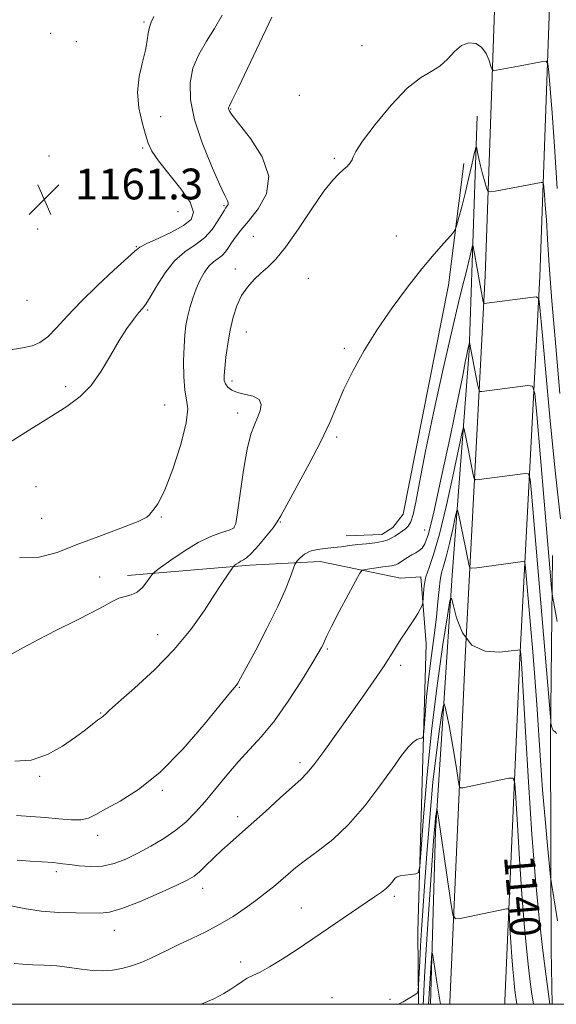
# Model space of a CAD drawing. Extents: x 2109800 to 2112700, y 349800 to 352700.
# Drawn here: x 2111025 to 2111164, y 350000 to 350256 of the extents above; entities that cross this region are included whole.
import ezdxf
from ezdxf.enums import TextEntityAlignment as Align

# ---------------------------------------------------------------- set-up
doc = ezdxf.new("R2010")
doc.units = 0
doc.header["$MEASUREMENT"] = 0
for name, color, linetype, lineweight in [('32000', 7, 'Continuous', 0), ('DTM HARD BREAKLINE', 7, 'Continuous', 0), ('DTM SPOT ELEVATION', 2, 'Continuous', 13), ('INDEX CONTOUR', 41, 'Continuous', 13), ('INDEX CONTOUR LABEL', 244, 'Continuous', 0), ('INTERMEDIATE CONTOUR', 44, 'Continuous', 0), ('SPOT ELEVATION', 7, 'Continuous', 0)]:
    doc.layers.add(name, color=color, linetype=linetype, lineweight=lineweight)
doc.styles.add('Style-ITALICS', font='ITALICS.shx')

# ---------------------------------------------------------------- blocks, each defined once
blk = doc.blocks.new('SPOT')
at = {"layer": 'SPOT ELEVATION'}
for p, q in [((-3.91, -3.91), (3.82, 3.81)), ((-1.65, 3.77), (1.72, -3.93))]:
    blk.add_line(p, q, dxfattribs=at)

msp = doc.modelspace()

# ---------------------------------------------------------------- linework, layer by layer
at = {"layer": '32000', "flags": 128}
msp.add_lwpolyline([(2110000, 350000), (2112500, 350000), (2112500, 352500), (2110000, 352500), (2110000, 350000)], dxfattribs=at)
at = {"layer": 'DTM HARD BREAKLINE'}
for points in [[(2111161.41, 350426.92, 1161.29), (2111163.3, 350290.77, 1156.87), (2111159.7, 350189.19, 1150.45), (2111154.5, 350090.01, 1141.81), (2111150.54, 350000.88, 1136.59), (2111150.564, 350000, 1136.543)], [(2111144.95, 350426.18, 1161.29), (2111149.03, 350290.46, 1157.03), (2111145.44, 350189.38, 1150.63), (2111140.25, 350090.27, 1142), (2111136.26, 350000.55, 1136.75), (2111136.275, 350000, 1136.721)], [(2111143.39, 350230.88, 1152.59), (2111141.33, 350169.87, 1147.83), (2111136.85, 350111.51, 1142.35), (2111132.54, 350045.04, 1137.59), (2111131.265, 350000, 1135.286)], [(2111109.32, 350121.75, 1150.77), (2111118.65, 350122.12, 1150.66), (2111121.49, 350123.93, 1150.66), (2111124.14, 350127.37, 1150.77), (2111135.93, 350186.92, 1151.27), (2111139.9, 350218.52, 1152.89)], [(2111128.098, 350000, 1139.785), (2111127.98, 350018.9, 1141.14), (2111130.09, 350093.7, 1145.39), (2111128.74, 350111.13, 1146.41), (2111123.47, 350110.75, 1146.91), (2111102.61, 350115.08, 1149.14), (2111084.36, 350114.14, 1151.58), (2111052.53, 350111.43, 1154.62)], [(2111162.91, 350116.693, 1148.575), (2111162.426, 350068.965, 1145.725), (2111162.645, 350014.089, 1143.16), (2111162.854, 350000, 1142.262)]]:
    msp.add_polyline3d(points, dxfattribs=at)
at = {"layer": 'DTM SPOT ELEVATION'}
for p in [(2111056.79, 350255.35, 1160.2), (2111032.6, 350252.37, 1161.6), (2111039.21, 350250.21, 1161.2), (2111113.5, 350249.15, 1155.1), (2111097.15, 350236.3, 1155.3), (2111079.31, 350232.69, 1155.9), (2111061.19, 350230.71, 1159.4), (2111056.49, 350222.56, 1160.2), (2111032.14, 350220.5, 1161.4), (2111106.31, 350219.93, 1154.2), (2111077.65, 350207.6, 1158.2), (2111065.62, 350206.06, 1161.6), (2111029.24, 350201.53, 1161.3), (2111085.24, 350199.66, 1154.9), (2111122.39, 350199.67, 1152.9), (2111054.87, 350196.96, 1160.1), (2111080.54, 350191.13, 1154.5), (2111099.51, 350188.74, 1153.1), (2111026.44, 350182.96, 1161.5), (2111057.78, 350180.48, 1157.8), (2111083.45, 350174.73, 1153.2), (2111108.88, 350170.51, 1152.3), (2111036.5, 350160.57, 1158.4), (2111079.65, 350162.02, 1153.6), (2111062.17, 350155.82, 1156.9), (2111081.16, 350153.69, 1154.6), (2111106.92, 350147.49, 1151.7), (2111028.74, 350134.54, 1156.8), (2111030.21, 350126.32, 1157.3), (2111061.34, 350126.67, 1155.9), (2111092.26, 350125.35, 1151.9), (2111080.18, 350123.92, 1154.1), (2111129.7, 350123.28, 1149.1), (2111045.27, 350111.08, 1154.6), (2111060.36, 350096.12, 1152.8), (2111104.46, 350092.36, 1147.8), (2111123.52, 350088.13, 1145.6), (2111081.55, 350082.38, 1149.9), (2111045.57, 350075.69, 1152.1), (2111097.39, 350062.82, 1146.4), (2111029.7, 350059.3, 1151.8), (2111061.61, 350055.61, 1149.8), (2111081.13, 350048.78, 1146.5), (2111044.79, 350043.91, 1149.5), (2111034.06, 350034.49, 1147.6), (2111072.03, 350030.12, 1145.4), (2111121.82, 350028.03, 1141.7), (2111097.68, 350025.02, 1142.9), (2111049.13, 350019.2, 1145.3), (2111081.94, 350011, 1142.6), (2111105.7, 350001.76, 1140.32), (2111120.75, 350001.28, 1140.2)]:
    msp.add_point(p, dxfattribs=at)
at = {"layer": 'INDEX CONTOUR'}
for points in [[(2111022.122, 350170.148, 1160), (2111025.262, 350170.639, 1160), (2111027.745, 350171.188, 1160), (2111029.8, 350172.044, 1160), (2111031.808, 350173.517, 1160), (2111034.118, 350175.842, 1160), (2111036.947, 350178.95, 1160), (2111040.481, 350182.698, 1160), (2111044.729, 350186.853, 1160), (2111048.996, 350190.833, 1160), (2111054.423, 350195.805, 1160), (2111055.78, 350196.825, 1160), (2111057.549, 350197.727, 1160), (2111060.467, 350199.05, 1160), (2111063.952, 350200.695, 1160), (2111067.09, 350202.404, 1160), (2111069.095, 350204.035, 1160), (2111069.705, 350205.914, 1160), (2111068.785, 350208.483, 1160), (2111066.389, 350211.981, 1160), (2111063.318, 350215.836, 1160), (2111060.562, 350219.273, 1160), (2111058.854, 350221.767, 1160), (2111057.91, 350223.802, 1160), (2111057.188, 350226.111, 1160), (2111056.305, 350229.246, 1160), (2111055.499, 350233.031, 1160), (2111055.168, 350237.105, 1160), (2111055.567, 350241.13, 1160), (2111056.395, 350244.853, 1160), (2111057.21, 350248.044, 1160), (2111057.685, 350250.54, 1160), (2111057.945, 350252.452, 1160), (2111058.226, 350253.961, 1160), (2111058.717, 350255.281, 1160), (2111059.402, 350256.764, 1160)], [(2111023.723, 350049.074, 1150), (2111027.404, 350048.814, 1150), (2111031.178, 350048.524, 1150), (2111034.726, 350048.18, 1150), (2111037.86, 350047.927, 1150), (2111040.424, 350047.952, 1150), (2111042.405, 350048.412, 1150), (2111044.341, 350049.351, 1150), (2111046.914, 350050.783, 1150), (2111050.644, 350052.799, 1150), (2111055.415, 350055.798, 1150), (2111060.953, 350060.254, 1150), (2111066.884, 350066.307, 1150), (2111072.447, 350072.761, 1150), (2111079.288, 350081.157, 1150), (2111080.818, 350082.96, 1150), (2111081.181, 350083.477, 1150), (2111081.919, 350084.758, 1150), (2111083.408, 350087.495, 1150), (2111085.853, 350092.08, 1150), (2111088.766, 350097.688, 1150), (2111091.49, 350103.194, 1150), (2111093.502, 350107.668, 1150), (2111094.823, 350110.963, 1150), (2111096.029, 350114.291, 1150), (2111096.315, 350114.863, 1150), (2111096.712, 350115.337, 1150), (2111097.427, 350116.08, 1150), (2111098.511, 350116.966, 1150), (2111099.978, 350117.745, 1150), (2111101.811, 350118.232, 1150), (2111103.879, 350118.504, 1150), (2111106.021, 350118.705, 1150), (2111108.118, 350118.947, 1150), (2111110.208, 350119.221, 1150), (2111112.37, 350119.49, 1150), (2111114.631, 350119.73, 1150), (2111116.807, 350119.975, 1150), (2111118.662, 350120.274, 1150), (2111120.036, 350120.665, 1150), (2111121.066, 350121.146, 1150), (2111121.969, 350121.703, 1150), (2111122.91, 350122.318, 1150), (2111123.858, 350122.966, 1150), (2111124.733, 350123.619, 1150), (2111125.476, 350124.323, 1150), (2111126.125, 350125.426, 1150), (2111126.737, 350127.349, 1150), (2111127.405, 350130.555, 1150), (2111128.36, 350135.669, 1150), (2111129.866, 350143.352, 1150), (2111132.059, 350153.782, 1150), (2111134.555, 350165.183, 1150), (2111136.842, 350175.289, 1150), (2111138.527, 350182.394, 1150), (2111139.684, 350187.011, 1150), (2111140.51, 350190.207, 1150), (2111141.163, 350192.851, 1150), (2111141.667, 350195.004, 1150), (2111142.01, 350196.525, 1150), (2111142.206, 350197.262, 1150), (2111142.37, 350197.014, 1150), (2111142.643, 350195.568, 1150), (2111144.97, 350182.619, 1150), (2111145.041, 350182.286, 1150), (2111145.108, 350182.169, 1150), (2111145.232, 350182.168, 1150), (2111157.205, 350183.734, 1150), (2111158.777, 350183.863, 1150), (2111159.398, 350183.409, 1150), (2111159.603, 350181.985, 1150), (2111160.313, 350173.817, 1150), (2111161.09, 350165.12, 1150), (2111162.233, 350152.642, 1150), (2111163.614, 350138.676, 1150), (2111165.057, 350126.184, 1150)], [(2111122.912, 350000, 1140), (2111124.147, 350000.661, 1140), (2111125.488, 350001.427, 1140), (2111127.448, 350002.61, 1140), (2111127.896, 350002.959, 1140), (2111128.083, 350003.588, 1140), (2111128.169, 350005.036, 1140), (2111128.457, 350011.214, 1140), (2111128.667, 350015.195, 1140), (2111128.918, 350019.365, 1140), (2111129.246, 350024.291, 1140), (2111129.697, 350030.745, 1140), (2111130.302, 350039.156, 1140), (2111131.042, 350048.576, 1140), (2111131.883, 350057.714, 1140), (2111132.774, 350065.467, 1140), (2111133.601, 350071.481, 1140), (2111134.232, 350075.591, 1140), (2111134.59, 350077.719, 1140), (2111134.804, 350078.138, 1140), (2111135.061, 350077.205, 1140), (2111135.499, 350075.245, 1140), (2111136.086, 350072.448, 1140), (2111136.744, 350068.969, 1140), (2111137.397, 350065.053, 1140), (2111137.973, 350061.292, 1140), (2111138.401, 350058.369, 1140), (2111138.665, 350056.773, 1140), (2111138.981, 350056.231, 1140), (2111139.617, 350056.28, 1140), (2111151.615, 350058.791, 1140), (2111152.69, 350058.809, 1140), (2111153.162, 350057.473, 1140), (2111153.435, 350053.637, 1140), (2111153.835, 350046.636, 1140), (2111154.371, 350037.733, 1140), (2111154.976, 350028.67, 1140), (2111155.588, 350020.882, 1140), (2111156.172, 350014.562, 1140), (2111156.702, 350009.598, 1140), (2111157.154, 350005.869, 1140), (2111157.512, 350003.229, 1140), (2111157.995, 350000, 1140)]]:
    msp.add_polyline3d(points, dxfattribs=at)
at = {"layer": 'INTERMEDIATE CONTOUR'}
for points in [[(2111019.939, 350144.79, 1158), (2111026.104, 350148.732, 1158), (2111032.087, 350152.465, 1158), (2111036.747, 350155.394, 1158), (2111040.254, 350157.956, 1158), (2111043.105, 350160.853, 1158), (2111045.709, 350164.561, 1158), (2111048.135, 350168.67, 1158), (2111050.363, 350172.548, 1158), (2111052.366, 350175.683, 1158), (2111054.079, 350178.039, 1158), (2111055.426, 350179.702, 1158), (2111056.405, 350180.848, 1158), (2111057.295, 350182.017, 1158), (2111058.448, 350183.84, 1158), (2111060.134, 350186.714, 1158), (2111062.292, 350190.107, 1158), (2111064.783, 350193.25, 1158), (2111067.452, 350195.589, 1158), (2111070.099, 350197.417, 1158), (2111072.507, 350199.24, 1158), (2111074.498, 350201.404, 1158), (2111076.028, 350203.612, 1158), (2111077.698, 350206.465, 1158), (2111078.015, 350206.968, 1158), (2111078.453, 350207.522, 1158), (2111078.651, 350207.878, 1158), (2111078.706, 350208.294, 1158), (2111078.492, 350208.886, 1158), (2111077.812, 350210.258, 1158), (2111076.45, 350213.141, 1158), (2111074.334, 350217.959, 1158), (2111071.963, 350223.919, 1158), (2111069.976, 350229.924, 1158), (2111068.897, 350235.105, 1158), (2111068.775, 350239.495, 1158), (2111069.542, 350243.357, 1158), (2111071.081, 350246.926, 1158), (2111073.078, 350250.334, 1158), (2111075.174, 350253.683, 1158), (2111077.111, 350257.07, 1158)], [(2111024.445, 350116.073, 1156), (2111029.597, 350116.22, 1156), (2111034.247, 350117.465, 1156), (2111039.237, 350119.398, 1156), (2111045.064, 350121.618, 1156), (2111050.825, 350123.772, 1156), (2111055.274, 350125.518, 1156), (2111057.543, 350126.618, 1156), (2111058.294, 350127.259, 1156), (2111058.568, 350127.735, 1156), (2111059.233, 350128.425, 1156), (2111060.44, 350130.065, 1156), (2111062.168, 350133.478, 1156), (2111064.303, 350139.065, 1156), (2111066.367, 350145.534, 1156), (2111067.794, 350151.174, 1156), (2111068.195, 350154.776, 1156), (2111067.9, 350157.147, 1156), (2111067.417, 350159.6, 1156), (2111067.154, 350163.091, 1156), (2111067.121, 350167.163, 1156), (2111067.229, 350171.003, 1156), (2111067.41, 350174.007, 1156), (2111067.687, 350176.403, 1156), (2111068.108, 350178.63, 1156), (2111068.705, 350181.025, 1156), (2111069.469, 350183.536, 1156), (2111070.378, 350186.013, 1156), (2111071.407, 350188.312, 1156), (2111072.527, 350190.31, 1156), (2111073.706, 350191.89, 1156), (2111074.907, 350192.997, 1156), (2111076.062, 350193.819, 1156), (2111077.097, 350194.606, 1156), (2111077.97, 350195.56, 1156), (2111078.765, 350196.693, 1156), (2111079.595, 350197.97, 1156), (2111080.595, 350199.402, 1156), (2111081.968, 350201.187, 1156), (2111083.937, 350203.569, 1156), (2111086.488, 350206.737, 1156), (2111088.662, 350210.657, 1156), (2111089.267, 350215.239, 1156), (2111087.544, 350220.275, 1156), (2111084.487, 350225.092, 1156), (2111079.77, 350231.142, 1156), (2111079.047, 350232.167, 1156), (2111078.866, 350232.558, 1156), (2111078.814, 350232.805, 1156), (2111078.808, 350233.014, 1156), (2111078.845, 350233.198, 1156), (2111078.997, 350233.534, 1156), (2111079.646, 350234.859, 1156), (2111081.248, 350238.174, 1156), (2111090.077, 350256.611, 1156)], [(2111022.26, 350090.902, 1154), (2111025.475, 350092.737, 1154), (2111029.405, 350094.867, 1154), (2111034.114, 350097.247, 1154), (2111038.996, 350099.652, 1154), (2111043.275, 350101.81, 1154), (2111046.382, 350103.505, 1154), (2111048.568, 350104.728, 1154), (2111050.29, 350105.529, 1154), (2111051.923, 350106.001, 1154), (2111053.512, 350106.432, 1154), (2111055.019, 350107.156, 1154), (2111056.396, 350108.38, 1154), (2111057.551, 350109.81, 1154), (2111058.384, 350111.021, 1154), (2111058.91, 350111.754, 1154), (2111059.613, 350112.4, 1154), (2111061.095, 350113.512, 1154), (2111063.762, 350115.453, 1154), (2111067.218, 350117.821, 1154), (2111070.871, 350120.025, 1154), (2111074.197, 350121.602, 1154), (2111076.944, 350122.604, 1154), (2111078.93, 350123.212, 1154), (2111080.069, 350123.73, 1154), (2111080.673, 350124.956, 1154), (2111081.148, 350127.811, 1154), (2111081.819, 350132.807, 1154), (2111082.675, 350138.823, 1154), (2111083.621, 350144.327, 1154), (2111084.573, 350148.16, 1154), (2111085.488, 350150.654, 1154), (2111086.329, 350152.517, 1154), (2111087.014, 350154.299, 1154), (2111087.256, 350155.942, 1154), (2111086.718, 350157.234, 1154), (2111085.217, 350158.043, 1154), (2111083.172, 350158.551, 1154), (2111081.156, 350159.016, 1154), (2111079.631, 350159.645, 1154), (2111078.608, 350160.417, 1154), (2111077.991, 350161.257, 1154), (2111077.688, 350162.16, 1154), (2111077.64, 350163.407, 1154), (2111077.798, 350165.352, 1154), (2111078.116, 350168.211, 1154), (2111078.583, 350171.663, 1154), (2111079.195, 350175.253, 1154), (2111079.957, 350178.597, 1154), (2111080.923, 350181.594, 1154), (2111082.156, 350184.216, 1154), (2111083.688, 350186.451, 1154), (2111085.419, 350188.36, 1154), (2111087.216, 350190.021, 1154), (2111089.019, 350191.608, 1154), (2111091.062, 350193.68, 1154), (2111093.648, 350196.889, 1154), (2111096.93, 350201.575, 1154), (2111100.444, 350206.808, 1154), (2111103.576, 350211.342, 1154), (2111105.86, 350214.248, 1154), (2111107.439, 350215.871, 1154), (2111108.608, 350216.871, 1154), (2111109.597, 350217.789, 1154), (2111110.39, 350218.684, 1154), (2111110.909, 350219.494, 1154), (2111111.207, 350220.287, 1154), (2111111.871, 350221.659, 1154), (2111113.617, 350224.336, 1154), (2111116.893, 350228.698, 1154), (2111121.066, 350233.742, 1154), (2111125.231, 350238.118, 1154), (2111128.67, 350240.851, 1154), (2111131.413, 350242.468, 1154), (2111133.676, 350243.87, 1154), (2111135.66, 350245.714, 1154), (2111137.502, 350247.69, 1154), (2111139.323, 350249.245, 1154), (2111141.195, 350249.933, 1154), (2111142.993, 350249.738, 1154), (2111144.538, 350248.752, 1154), (2111145.694, 350247.136, 1154), (2111146.484, 350245.32, 1154), (2111146.972, 350243.804, 1154), (2111147.265, 350242.968, 1154), (2111147.644, 350242.71, 1154), (2111148.433, 350242.809, 1154), (2111154.132, 350243.878, 1154), (2111160.399, 350245.104, 1154), (2111161.319, 350245.169, 1154), (2111161.728, 350244.429, 1154), (2111161.978, 350242.252, 1154), (2111162.352, 350238.085, 1154), (2111162.869, 350231.704, 1154), (2111163.477, 350222.967, 1154), (2111164.13, 350212.061, 1154)], [(2111023.264, 350063.189, 1152), (2111027.522, 350063.45, 1152), (2111031.746, 350064.905, 1152), (2111035.673, 350067.119, 1152), (2111039.038, 350069.455, 1152), (2111041.637, 350071.388, 1152), (2111044.785, 350073.819, 1152), (2111046.007, 350074.717, 1152), (2111046.303, 350074.955, 1152), (2111046.702, 350075.344, 1152), (2111047.786, 350076.355, 1152), (2111050.216, 350078.52, 1152), (2111054.375, 350082.183, 1152), (2111059.534, 350086.942, 1152), (2111064.688, 350092.208, 1152), (2111069.016, 350097.436, 1152), (2111072.446, 350102.247, 1152), (2111075.093, 350106.307, 1152), (2111077.064, 350109.361, 1152), (2111079.785, 350113.488, 1152), (2111080.045, 350113.808, 1152), (2111080.322, 350114.031, 1152), (2111080.785, 350114.368, 1152), (2111081.385, 350114.779, 1152), (2111082.019, 350115.161, 1152), (2111082.645, 350115.493, 1152), (2111083.467, 350116.075, 1152), (2111084.748, 350117.287, 1152), (2111086.618, 350119.339, 1152), (2111088.678, 350121.755, 1152), (2111090.393, 350123.885, 1152), (2111091.442, 350125.369, 1152), (2111092.36, 350126.994, 1152), (2111093.894, 350129.836, 1152), (2111096.536, 350134.595, 1152), (2111099.763, 350140.478, 1152), (2111102.795, 350146.321, 1152), (2111105.07, 350151.251, 1152), (2111106.888, 350155.578, 1152), (2111108.769, 350159.903, 1152), (2111111.137, 350164.704, 1152), (2111114.048, 350169.945, 1152), (2111117.467, 350175.465, 1152), (2111121.305, 350181.067, 1152), (2111125.264, 350186.421, 1152), (2111128.99, 350191.162, 1152), (2111132.176, 350194.985, 1152), (2111134.681, 350197.841, 1152), (2111136.41, 350199.738, 1152), (2111137.346, 350200.793, 1152), (2111137.791, 350201.542, 1152), (2111138.124, 350202.627, 1152), (2111138.653, 350204.557, 1152), (2111139.383, 350207.308, 1152), (2111140.243, 350210.722, 1152), (2111141.155, 350214.557, 1152), (2111141.996, 350218.235, 1152), (2111142.637, 350221.092, 1152), (2111142.993, 350222.628, 1152), (2111143.159, 350222.992, 1152), (2111143.28, 350222.496, 1152), (2111143.477, 350221.416, 1152), (2111143.787, 350219.88, 1152), (2111144.229, 350217.981, 1152), (2111144.793, 350215.856, 1152), (2111145.374, 350213.823, 1152), (2111145.842, 350212.246, 1152), (2111146.168, 350211.394, 1152), (2111146.737, 350211.163, 1152), (2111148.038, 350211.355, 1152), (2111160.005, 350213.603, 1152), (2111160.407, 350213.631, 1152), (2111160.585, 350213.309, 1152), (2111160.694, 350212.358, 1152), (2111160.858, 350210.538, 1152), (2111161.083, 350207.752, 1152), (2111161.349, 350203.937, 1152), (2111161.657, 350198.927, 1152), (2111162.101, 350192.134, 1152), (2111162.8, 350182.868, 1152), (2111163.803, 350171.015, 1152), (2111164.895, 350158.771, 1152)], [(2111023.833, 350037.449, 1148), (2111027.288, 350037.206, 1148), (2111033.272, 350036.826, 1148), (2111034.471, 350036.712, 1148), (2111035.777, 350036.549, 1148), (2111037.543, 350036.305, 1148), (2111040.012, 350035.993, 1148), (2111042.966, 350035.797, 1148), (2111046.072, 350035.946, 1148), (2111049.083, 350036.616, 1148), (2111052.074, 350037.762, 1148), (2111055.206, 350039.288, 1148), (2111058.566, 350041.098, 1148), (2111061.95, 350043.111, 1148), (2111065.084, 350045.246, 1148), (2111067.784, 350047.466, 1148), (2111070.232, 350049.901, 1148), (2111072.703, 350052.721, 1148), (2111078.301, 350059.552, 1148), (2111081.278, 350063.01, 1148), (2111084.269, 350066.218, 1148), (2111087.366, 350069.588, 1148), (2111090.698, 350073.677, 1148), (2111094.287, 350078.77, 1148), (2111097.712, 350084.065, 1148), (2111100.443, 350088.485, 1148), (2111102.105, 350091.245, 1148), (2111102.939, 350092.71, 1148), (2111103.341, 350093.535, 1148), (2111103.694, 350094.357, 1148), (2111104.329, 350095.74, 1148), (2111105.568, 350098.231, 1148), (2111107.568, 350102.085, 1148), (2111109.846, 350106.408, 1148), (2111111.759, 350110.014, 1148), (2111112.863, 350112.027, 1148), (2111113.524, 350112.81, 1148), (2111114.307, 350113.031, 1148), (2111117.268, 350113.493, 1148), (2111118.873, 350113.724, 1148), (2111121.094, 350114, 1148), (2111121.774, 350114.109, 1148), (2111122.274, 350114.258, 1148), (2111122.749, 350114.5, 1148), (2111125.317, 350116.143, 1148), (2111126.414, 350116.806, 1148), (2111127.429, 350117.385, 1148), (2111128.331, 350117.948, 1148), (2111129.111, 350118.599, 1148), (2111129.814, 350119.656, 1148), (2111130.702, 350122.293, 1148), (2111132.09, 350127.899, 1148), (2111134.146, 350137.152, 1148), (2111136.437, 350147.884, 1148), (2111138.382, 350157.218, 1148), (2111139.55, 350162.989, 1148), (2111140.105, 350165.892, 1148), (2111140.363, 350167.333, 1148), (2111140.583, 350168.473, 1148), (2111140.978, 350170.295, 1148), (2111141.399, 350172.016, 1148), (2111141.412, 350171.996, 1148), (2111143.479, 350161.156, 1148), (2111143.772, 350159.766, 1148), (2111144.056, 350159.278, 1148), (2111144.572, 350159.272, 1148), (2111156.545, 350160.847, 1148), (2111157.752, 350160.713, 1148), (2111158.359, 350158.755, 1148), (2111158.887, 350153.293, 1148), (2111162.709, 350108.291, 1148), (2111162.803, 350107.303, 1148), (2111162.981, 350106.117, 1148), (2111163.396, 350103.714, 1148), (2111164.165, 350099.491, 1148)], [(2111021.922, 350025.645, 1146), (2111025.731, 350024.87, 1146), (2111030.12, 350024.236, 1146), (2111034.726, 350023.903, 1146), (2111039.089, 350023.785, 1146), (2111045.389, 350023.698, 1146), (2111047.83, 350023.954, 1146), (2111051.036, 350024.877, 1146), (2111055.626, 350026.675, 1146), (2111060.752, 350028.892, 1146), (2111065.198, 350030.911, 1146), (2111068.079, 350032.293, 1146), (2111069.837, 350033.323, 1146), (2111071.246, 350034.47, 1146), (2111072.926, 350036.08, 1146), (2111074.892, 350038.021, 1146), (2111077.002, 350040.045, 1146), (2111079.188, 350041.999, 1146), (2111081.657, 350044.13, 1146), (2111084.689, 350046.786, 1146), (2111088.393, 350050.135, 1146), (2111092.215, 350053.633, 1146), (2111095.432, 350056.557, 1146), (2111097.57, 350058.465, 1146), (2111099.155, 350060.038, 1146), (2111100.959, 350062.235, 1146), (2111103.564, 350065.755, 1146), (2111106.78, 350070.249, 1146), (2111113.548, 350079.796, 1146), (2111116.542, 350084.051, 1146), (2111119.03, 350087.685, 1146), (2111120.904, 350090.581, 1146), (2111123.584, 350094.932, 1146), (2111124.825, 350096.829, 1146), (2111126.024, 350098.608, 1146), (2111127.087, 350100.222, 1146), (2111127.936, 350101.619, 1146), (2111128.562, 350102.741, 1146), (2111128.974, 350103.527, 1146), (2111129.193, 350103.99, 1146), (2111129.285, 350104.45, 1146), (2111129.408, 350106.818, 1146), (2111129.624, 350108.847, 1146), (2111130.084, 350111.112, 1146), (2111130.877, 350113.546, 1146), (2111132.031, 350116.911, 1146), (2111133.555, 350122.175, 1146), (2111135.394, 350129.784, 1146), (2111137.233, 350138.1, 1146), (2111139.503, 350148.742, 1146), (2111139.849, 350149.909, 1146), (2111140.027, 350149.465, 1146), (2111140.638, 350146.525, 1146), (2111141.076, 350144.354, 1146), (2111142.378, 350137.654, 1146), (2111142.62, 350136.642, 1146), (2111143.018, 350136.311, 1146), (2111143.912, 350136.376, 1146), (2111155.884, 350137.959, 1146), (2111156.701, 350137.869, 1146), (2111157.112, 350136.543, 1146), (2111157.47, 350132.846, 1146), (2111162.477, 350073.654, 1146), (2111162.543, 350073.165, 1146), (2111162.636, 350072.655, 1146), (2111162.77, 350072.05, 1146), (2111162.94, 350071.527, 1146), (2111163.138, 350071.213, 1146), (2111163.353, 350071.038, 1146), (2111163.576, 350070.885, 1146), (2111163.794, 350070.657, 1146), (2111164.003, 350070.33, 1146)], [(2111023.096, 350010.635, 1144), (2111025.256, 350010.395, 1144), (2111027.887, 350010.277, 1144), (2111030.916, 350010.175, 1144), (2111034.154, 350009.971, 1144), (2111037.426, 350009.595, 1144), (2111040.599, 350009.16, 1144), (2111043.553, 350008.828, 1144), (2111046.21, 350008.731, 1144), (2111048.674, 350008.898, 1144), (2111051.09, 350009.329, 1144), (2111053.566, 350010.012, 1144), (2111056.051, 350010.892, 1144), (2111058.454, 350011.902, 1144), (2111060.744, 350012.995, 1144), (2111063.135, 350014.199, 1144), (2111065.901, 350015.562, 1144), (2111069.219, 350017.122, 1144), (2111072.871, 350018.871, 1144), (2111076.544, 350020.793, 1144), (2111079.971, 350022.853, 1144), (2111083.084, 350024.955, 1144), (2111085.864, 350026.983, 1144), (2111088.306, 350028.85, 1144), (2111090.465, 350030.578, 1144), (2111092.413, 350032.214, 1144), (2111094.261, 350033.822, 1144), (2111096.287, 350035.532, 1144), (2111098.807, 350037.489, 1144), (2111102.046, 350039.856, 1144), (2111105.852, 350042.865, 1144), (2111109.978, 350046.766, 1144), (2111114.163, 350051.622, 1144), (2111118.073, 350056.759, 1144), (2111121.355, 350061.319, 1144), (2111123.761, 350064.633, 1144), (2111125.451, 350066.796, 1144), (2111126.687, 350068.093, 1144), (2111127.683, 350068.794, 1144), (2111128.461, 350069.099, 1144), (2111128.996, 350069.19, 1144), (2111129.287, 350069.32, 1144), (2111129.441, 350070.014, 1144), (2111129.588, 350071.868, 1144), (2111129.841, 350075.286, 1144), (2111130.233, 350079.912, 1144), (2111130.781, 350085.199, 1144), (2111131.473, 350090.639, 1144), (2111132.193, 350095.884, 1144), (2111132.801, 350100.626, 1144), (2111133.2, 350104.613, 1144), (2111133.474, 350107.82, 1144), (2111133.75, 350110.275, 1144), (2111134.138, 350112.118, 1144), (2111134.67, 350113.913, 1144), (2111135.36, 350116.331, 1144), (2111136.192, 350119.771, 1144), (2111137.023, 350123.53, 1144), (2111137.683, 350126.633, 1144), (2111138.061, 350128.285, 1144), (2111138.299, 350128.423, 1144), (2111138.603, 350127.164, 1144), (2111140.356, 350118.771, 1144), (2111141.314, 350113.962, 1144), (2111141.478, 350113.462, 1144), (2111141.981, 350113.337, 1144), (2111143.252, 350113.48, 1144), (2111155.223, 350115.072, 1144), (2111155.651, 350115.025, 1144), (2111155.865, 350114.332, 1144), (2111156.052, 350112.399, 1144), (2111157.805, 350091.641, 1144), (2111158.342, 350084.932, 1144), (2111158.856, 350077.951, 1144), (2111159.819, 350063.379, 1144), (2111160.372, 350055.788, 1144), (2111161.02, 350048.146, 1144), (2111161.665, 350041.252, 1144), (2111162.472, 350033.146, 1144), (2111162.691, 350031.393, 1144), (2111163.021, 350029.309, 1144), (2111164.282, 350021.663, 1144)], [(2111071.669, 350000, 1142), (2111074.934, 350001.438, 1142), (2111077.533, 350002.767, 1142), (2111079.424, 350003.919, 1142), (2111080.952, 350004.984, 1142), (2111082.309, 350005.952, 1142), (2111083.647, 350006.789, 1142), (2111085.134, 350007.517, 1142), (2111086.99, 350008.386, 1142), (2111089.449, 350009.703, 1142), (2111092.679, 350011.696, 1142), (2111096.578, 350014.269, 1142), (2111116.725, 350027.9, 1142), (2111118.564, 350029.186, 1142), (2111119.796, 350030.156, 1142), (2111120.679, 350031.013, 1142), (2111121.313, 350031.765, 1142), (2111121.759, 350032.372, 1142), (2111122.108, 350032.808, 1142), (2111122.57, 350033.118, 1142), (2111123.388, 350033.361, 1142), (2111124.693, 350033.585, 1142), (2111126.177, 350033.78, 1142), (2111127.421, 350033.925, 1142), (2111128.132, 350034.241, 1142), (2111128.506, 350035.934, 1142), (2111128.865, 350040.455, 1142), (2111129.475, 350048.749, 1142), (2111130.386, 350059.731, 1142), (2111131.593, 350071.811, 1142), (2111133.044, 350083.479, 1142), (2111134.491, 350093.556, 1142), (2111135.637, 350100.944, 1142), (2111136.29, 350104.839, 1142), (2111136.683, 350105.605, 1142), (2111137.153, 350103.897, 1142), (2111138.021, 350100.477, 1142), (2111139.56, 350096.522, 1142), (2111142.025, 350093.316, 1142), (2111145.475, 350091.801, 1142), (2111149.183, 350091.569, 1142), (2111152.22, 350091.871, 1142), (2111153.906, 350092.087, 1142), (2111154.532, 350092.108, 1142), (2111154.635, 350091.952, 1142), (2111154.803, 350089.868, 1142), (2111154.961, 350087.304, 1142), (2111155.91, 350070.901, 1142), (2111156.708, 350057.752, 1142), (2111157.618, 350044.259, 1142), (2111158.564, 350032.376, 1142), (2111159.507, 350022.355, 1142), (2111160.421, 350014.019, 1142), (2111161.27, 350007.235, 1142), (2111161.991, 350002.045, 1142), (2111162.295, 350000, 1142)], [(2111129.343, 350000, 1138), (2111129.401, 350001.182, 1138), (2111129.509, 350003.422, 1138), (2111129.708, 350007.095, 1138), (2111130.056, 350012.845, 1138), (2111130.581, 350020.887, 1138), (2111132.054, 350042.498, 1138), (2111132.272, 350045.449, 1138), (2111132.428, 350047.196, 1138), (2111132.58, 350048.515, 1138), (2111132.721, 350049.538, 1138), (2111132.889, 350050.6, 1138), (2111132.925, 350050.671, 1138), (2111132.969, 350050.512, 1138), (2111133.066, 350050.024, 1138), (2111133.322, 350048.468, 1138), (2111133.858, 350044.943, 1138), (2111134.728, 350039.028, 1138), (2111136.551, 350026.467, 1138), (2111137.081, 350023.276, 1138), (2111137.711, 350022.193, 1138), (2111138.985, 350022.29, 1138), (2111150.984, 350024.826, 1138), (2111151.429, 350024.833, 1138), (2111151.624, 350024.281, 1138), (2111151.737, 350022.694, 1138), (2111151.902, 350019.8, 1138), (2111152.124, 350016.118, 1138), (2111152.374, 350012.371, 1138), (2111152.627, 350009.15, 1138), (2111152.869, 350006.537, 1138), (2111153.088, 350004.485, 1138), (2111153.275, 350002.94, 1138), (2111153.698, 350000, 1138)], [(2111130.761, 350000, 1136), (2111130.998, 350004.143, 1136), (2111131.527, 350012.016, 1136), (2111131.633, 350013.298, 1136), (2111131.756, 350013.21, 1136), (2111132, 350011.676, 1136), (2111132.88, 350005.776, 1136), (2111133.811, 350000, 1136)]]:
    msp.add_polyline3d(points, dxfattribs=at)

# ---------------------------------------------------------------- block references
at = {"layer": 'SPOT ELEVATION'}
msp.add_blockref('SPOT', (2111030.866, 350209.226, 1161.32), dxfattribs=at)

# ---------------------------------------------------------------- texts
at = {"layer": 'INDEX CONTOUR LABEL', "style": 'Style-ITALICS', "width": 0.875}
msp.add_text('1140', height=8, rotation=274.9, dxfattribs=at).set_placement((2111154.311, 350038.73, 1140), align=Align.MIDDLE_LEFT)
at = {"layer": 'SPOT ELEVATION', "style": 'Style-ITALICS'}
msp.add_text('1161.3', height=8, dxfattribs=at).set_placement((2111038.866, 350209.226, 1161.32))

doc.saveas('drawing.dxf')
